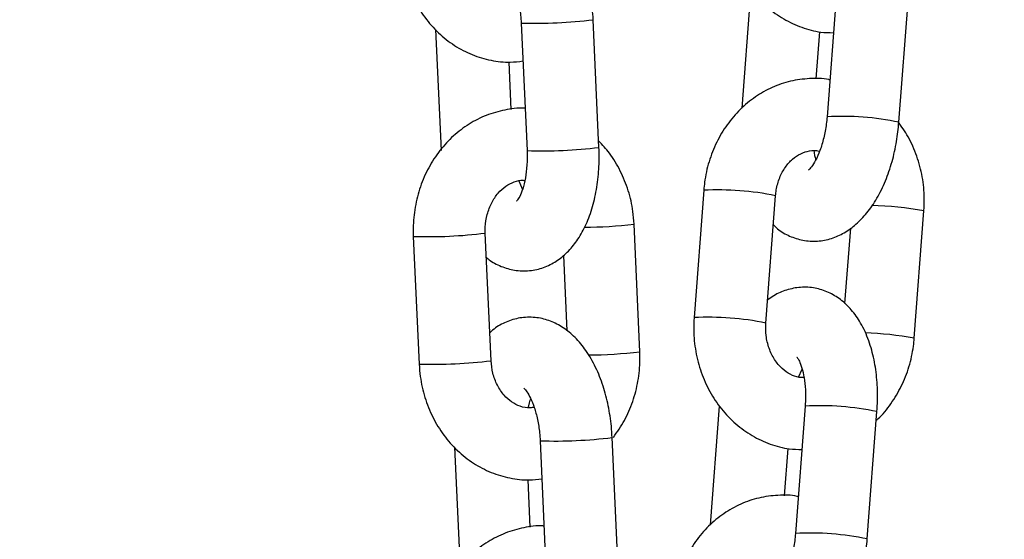
# Model space of a CAD drawing. Units: millimetres. Extents: x 22856.4 to 22877.8, y 4390 to 4409.4.
# Drawn here: x 22862.2 to 22862.3, y 4404.6 to 4404.7 of the extents above; entities that cross this region are included whole.
import ezdxf

# ---------------------------------------------------------------- set-up
doc = ezdxf.new("R2010")
doc.units = ezdxf.units.MM
doc.header["$LTSCALE"] = 50
doc.header["$PDSIZE"] = -1
doc.layers.add('DIASTASEIS', color=253, linetype='Continuous', lineweight=5)
doc.styles.get("Standard").update_dxf_attribs({"font": 'ARIALN.TTF'})
doc.dimstyles.new('STANDARD_ACAD', dxfattribs={"dimtxt": 0.18, "dimasz": 0.15, "dimexe": 0.18, "dimexo": 0.0625, "dimgap": 0.09, "dimtad": 0, "dimtih": 1, "dimtoh": 1, "dimzin": 0, "dimdsep": 46, "dimtxsty": 'Standard', "dimblk": 'OBLIQUE', "dimcen": 0.09, "dimadec": 0, "dimazin": 0, "dimtfac": 1, "dimtofl": 0, "dimtmove": 0, "dimatfit": 3, "dimfxl": 1, "dimtolj": 1, "dimtzin": 0, "dimarcsym": 0})

# ---------------------------------------------------------------- blocks, each defined once
blk = doc.blocks.new('e')
at = {"color": 7, "linetype": 'Continuous', "lineweight": 25}
for p, q in [((6.677701857962347, 12.17303715312463), (6.676927345020317, 12.1628149086063)), ((6.685101857962309, 12.17303715312463), (6.684271588002048, 12.16207901144563)), ((6.690453868090117, 12.16161059612537), (6.691284138050491, 12.17256873780437)), ((6.65795241730882, 12.17014992189903), (6.658450984252795, 12.15916499701681)), ((6.664644608314006, 12.15944610373836), (6.664146041369918, 12.1704310286207)), ((6.650577295087942, 12.16960178982086), (6.651050984252834, 12.15916499701681)), ((6.683335897958045, 12.16533290741942), (6.683643678751764, 12.16939508683734)), ((6.657096326134251, 12.16271320482636), (6.656911253515432, 12.16679090961592)), ((6.658051091588845, 12.15584728994125), (6.657768004296145, 12.15655161137764)), ((6.673659033014928, 12.15575060105531), (6.672828763054554, 12.14479245937631)), ((6.679011043142737, 12.14432404405605), (6.679841313103111, 12.15528218573505)), ((6.691779445894554, 12.14303413906342), (6.692609715854815, 12.15399228074242)), ((6.668160250372352, 12.141858058189), (6.667661683428378, 12.15284298307123)), ((6.68627761391781, 12.15248330421869), (6.685786940235289, 12.14600725186577)), ((6.64866844888536, 12.15178730419726), (6.649167015829335, 12.14080237931504)), ((6.655360639890546, 12.1410834860366), (6.654862072946571, 12.15206841091893)), ((6.661577374221793, 12.15015334228739), (6.661871640583968, 12.14366977188198)), ((6.681808647585967, 12.13967187250481), (6.682118712793908, 12.14037056721921)), ((6.674984610819365, 12.13717414399335), (6.674210097877335, 12.12695189947502)), ((6.682384610819327, 12.13717414399335), (6.681554340859066, 12.12621600231435)), ((6.687736620947135, 12.1257475869941), (6.688566890907509, 12.1367057286731)), ((6.666276281948967, 12.12349544048724), (6.665777715004879, 12.13448036536946)), ((6.652208968722903, 12.13365112656973), (6.652682657887794, 12.12321433376556)), ((6.659584090943781, 12.1341992586479), (6.660082657887756, 12.12321433376556)), ((6.680618650815063, 12.12946989828814), (6.680926431608782, 12.13353207770607)), ((6.658727999769212, 12.12676254157524), (6.658542927150393, 12.13084024636479))]:
    blk.add_line(p, q, dxfattribs=at)
at = {"color": 8, "linetype": 'Continuous', "lineweight": 25}
for centre, radius, start, end in [((6.65929107766874, 12.20904026598661), 0.03891324351157233, 268.0285675224786, 277.1671115331292), ((6.685603659969956, 12.13861827754309), 0.02349832980309006, 78.08815201742715, 93.24974971398866), ((6.659785620777598, 12.19813156119327), 0.03898941367059103, 268.0383397845823, 277.1589996040771), ((6.67496208989337, 12.13191675761633), 0.02386943757828989, 78.20486153630745, 93.12939055932495), ((6.687113405516016, 12.12255493911315), 0.03191413419972465, 80.08298338859363, 88.2027671784354), ((6.663067196615543, 12.19169671499916), 0.03912443317074282, 270.4508148283482, 276.7439574910808), ((6.649976537246971, 12.19131525286506), 0.03954962474423883, 268.1046218298809, 277.0958157222423), ((6.674133213172013, 12.12099014626736), 0.02383804022204448, 78.19258281130143, 93.13686836018137), ((6.686397723311984, 12.11230033921212), 0.03120136929305917, 80.0677608406887, 87.8868561814472), ((6.663483355524022, 12.18139770386782), 0.0398152783468507, 270.325606190969, 276.7458126506761), ((6.650474655235257, 12.18036377097954), 0.03958299674419646, 268.1068676072314, 277.0904717814237), ((6.683714320591434, 12.11369207310887), 0.02351968922200452, 78.09324827429191, 93.24100382137118), ((6.660922751303474, 12.17308960273809), 0.0389132435142478, 268.0285675229518, 277.1671115329592), ((6.682886412826861, 12.10275526841091), 0.0234983298040166, 78.08815201761354, 93.24974971358706)]:
    blk.add_arc(centre, radius, start, end, dxfattribs=at)
at = {"color": 7, "linetype": 'Continuous', "lineweight": 25}
for points, knots in [([(6.664146041369918, 12.1704310286207), (6.664126182053906, 12.17075293827262), (6.664069310333275, 12.17167480062543), (6.66383487271753, 12.17318332935261), (6.663387081496126, 12.17489549355131), (6.662750424440219, 12.17650302435235), (6.661947604112356, 12.1779043443145), (6.661007479923228, 12.17904440124667), (6.659978386078706, 12.17989663244899), (6.658863220032345, 12.18047833674555), (6.657646334841957, 12.18079274951882), (6.656379807062194, 12.18079732515404), (6.655164037185727, 12.18046796145078), (6.654234632878001, 12.17999941759186), (6.653778942976942, 12.17958688781485), (6.653619651400959, 12.17944268335001)], [0, 0, 0, 0, 0.04866951880504555, 0.1393763649012694, 0.2310027090848874, 0.3244554159699877, 0.4208370880026229, 0.5077802081373557, 0.588188465155148, 0.6632561983118453, 0.7353483322087406, 0.8136382392341774, 0.8880582302607023, 0.9608694840935939, 1, 1, 1, 1]), ([(6.675546010197536, 12.18065546850758), (6.675528726150105, 12.18029244332607), (6.675482260940043, 12.17931651211532), (6.675648009940801, 12.17772438376986), (6.676113009824348, 12.17594234768118), (6.676860824899336, 12.17427198070405), (6.677865786632765, 12.17276866280432), (6.679098969176948, 12.1714842419722), (6.680519239139016, 12.17045810875337), (6.68207808175157, 12.16974043642896), (6.683532239447459, 12.16934150214391), (6.684456362416313, 12.16932236761059), (6.684819828094419, 12.16931484183059)], [0, 0, 0, 0, 0.06449450925044009, 0.1733824751303445, 0.2826026139208335, 0.3919562342535627, 0.5012269086681226, 0.6101083761723477, 0.7182488277332858, 0.8253549205649169, 0.9313105567595885, 1, 1, 1, 1]), ([(6.647535342194374, 12.17675304256617), (6.647562000425069, 12.17639053050587), (6.647633714655058, 12.17541532425222), (6.647991041228011, 12.17385883996545), (6.648670097464674, 12.17215755750627), (6.649617608565222, 12.17061026259129), (6.650800004777693, 12.1692691842741), (6.652180338422795, 12.16818136228111), (6.653711282152472, 12.16737857963804), (6.655337883083803, 12.16690074391389), (6.656823513283598, 12.166721181638), (6.65773834523111, 12.16683696168551), (6.6581006994885, 12.16688282081103)], [0, 0, 0, 0, 0.06469791501082725, 0.1740461028344414, 0.2836816024851358, 0.3932940589480789, 0.5025955936576701, 0.6112366520422614, 0.7188979409076935, 0.8254122134552692, 0.9308478153616856, 1, 1, 1, 1]), ([(6.656541105593078, 12.17467833114873), (6.656545016054906, 12.17467680217411), (6.656553880409888, 12.1746733362476), (6.656810813197239, 12.17438386662608), (6.657130467667912, 12.17382798104191), (6.65746231978892, 12.17301578157324), (6.65773887789976, 12.17199282694654), (6.657899107423987, 12.17100057995245), (6.65793835713896, 12.17037427797723), (6.65795241730882, 12.17014992189903)], [0, 0, 0, 0, 0.1144635812567013, 0.259469553954208, 0.4086212876515645, 0.5659643189055673, 0.7318091905966521, 0.9039277527715921, 1, 1, 1, 1]), ([(6.684512047300586, 12.16525266241266), (6.684482313903686, 12.16526025824297), (6.68391403990006, 12.16540543213344), (6.682759545703789, 12.1653948728679), (6.681116741194046, 12.16519270144855), (6.679537820646374, 12.16464927228086), (6.678074260208746, 12.16382836890662), (6.676761794302024, 12.16274197554802), (6.675636615120084, 12.16142219837574), (6.674729983915199, 12.1599033743261), (6.674074173889494, 12.1582279865834), (6.673759439976038, 12.15681594264382), (6.673680716396802, 12.15598066686201), (6.673659033014928, 12.15575060105531)], [0, 0, 0, 0, 0.005816329954939423, 0.1111635213356246, 0.2158311562896993, 0.3201884007087547, 0.4247036608393482, 0.529806257979408, 0.6357595622936002, 0.7426373294990383, 0.8503627074644419, 0.9587843618026081, 1, 1, 1, 1]), ([(6.65828577210732, 12.16280511602148), (6.658252062483598, 12.16280862143632), (6.65766968144851, 12.16286918239317), (6.656529159227716, 12.16269106273731), (6.654932741950006, 12.16225357698798), (6.653437932634574, 12.16148892934749), (6.652086696991205, 12.16046474745466), (6.650914074668322, 12.15919658745227), (6.649953769508443, 12.15772137074103), (6.649234127675072, 12.15607860014271), (6.648782939718103, 12.15431628279456), (6.648639498192665, 12.15286423678188), (6.648662179485882, 12.15202051867167), (6.64866844888536, 12.15178730419726)], [0, 0, 0, 0, 0.006414767676741425, 0.1108241100615477, 0.2148407697547407, 0.3188979533466617, 0.4234520767968815, 0.5288091526114108, 0.6350858691172637, 0.7422349406798285, 0.8501158645213592, 0.9585701083639124, 1, 1, 1, 1]), ([(6.679651538674079, 12.15277748825295), (6.679768230308014, 12.1526612605567), (6.680170360315401, 12.15226072932061), (6.681026074808415, 12.1517874759318), (6.682196391352477, 12.15140196675819), (6.683439829453505, 12.15133206666488), (6.684659355978738, 12.15157021993847), (6.685779872601302, 12.15207315175408), (6.686805958795389, 12.15281645653889), (6.687748179187906, 12.15380692345324), (6.688596954756008, 12.15505502691943), (6.689321762742566, 12.15653829979741), (6.689886124209693, 12.15819479295593), (6.69027838001125, 12.15990513182229), (6.690397115061614, 12.16105904718316), (6.690453868090117, 12.16161059612537)], [0, 0, 0, 0, 0.02994568196701748, 0.1031955497747119, 0.1744116109039466, 0.2505324932957438, 0.3237869965388044, 0.3965947726748884, 0.4722374393608127, 0.5534716063334253, 0.6413299790685618, 0.7334853117257755, 0.825605857921841, 0.9166430157204863, 1, 1, 1, 1]), ([(6.684271588002048, 12.16207901144563), (6.684252234823475, 12.16186887825976), (6.684195117256309, 12.16124870641707), (6.684004247314761, 12.16024090196916), (6.683679498071115, 12.15916727527011), (6.683290046652019, 12.15830507482318), (6.682924427724402, 12.15773248457598), (6.682663333543246, 12.15748160963918), (6.682674581270021, 12.15749042814028), (6.682678718770717, 12.15749367204504)], [0, 0, 0, 0, 0.08866653747724412, 0.2616839871921244, 0.4327086591226255, 0.5987640933831314, 0.7579656239851861, 0.910967130458409, 1, 1, 1, 1]), ([(6.692609715854815, 12.15399228074242), (6.69262696392957, 12.15435527469257), (6.69267333243306, 12.15533112194308), (6.692508697056269, 12.15692421713189), (6.692039086411796, 12.15870225017844), (6.691333437119738, 12.16032989137583), (6.690667481106061, 12.16125443136562), (6.690352637112596, 12.16169152609328)], [0, 0, 0, 0, 0.13161763316697, 0.3538315319320235, 0.576723314951116, 0.7998875013866436, 1, 1, 1, 1]), ([(6.667661683428378, 12.15284298307123), (6.667634983066932, 12.15320544965701), (6.667563155499806, 12.15418053357795), (6.667207135048329, 12.15573842765221), (6.666522675073566, 12.15743387748197), (6.665663212937488, 12.15888787966449), (6.664937270322525, 12.15965756305926), (6.66461973053481, 12.15999423581653)], [0, 0, 0, 0, 0.1352043403218546, 0.363717880481658, 0.5928318388472238, 0.8218976420442716, 1, 1, 1, 1]), ([(6.654957058673745, 12.14997559050429), (6.655059164448403, 12.14988813262486), (6.655474931686626, 12.14953201054326), (6.656340145653303, 12.14912650034276), (6.657549183834021, 12.1488003439587), (6.658816286061551, 12.14880103102874), (6.660037816176782, 12.14912207038222), (6.661120037148976, 12.14970674407485), (6.662065291950285, 12.15051806972136), (6.662886283640773, 12.15155488260124), (6.663580328105922, 12.15282969890771), (6.664125473989543, 12.15433234782123), (6.664491104977515, 12.15600994007267), (6.664676159029113, 12.1577372097668), (6.664654779145849, 12.15889521691352), (6.664644608314006, 12.15944610373836)], [0, 0, 0, 0, 0.02456916152858548, 0.1000438267593106, 0.1725267624072844, 0.251241068477441, 0.3260644802551164, 0.3992704340914385, 0.4740634185183645, 0.5534843635216161, 0.6394765918181897, 0.7310875804601388, 0.8242227112371658, 0.9163792790361756, 1, 1, 1, 1]), ([(6.658450984252795, 12.15916499701681), (6.658457104709328, 12.15895477210453), (6.658475132332342, 12.15833556086799), (6.658407050400683, 12.15733883146712), (6.658218815638861, 12.15629427070715), (6.657947984711313, 12.15547795333763), (6.657695603333195, 12.15497919750627), (6.657527535962913, 12.15481175823928), (6.65756605965214, 12.15483858139286), (6.657572724192164, 12.15484322175783)], [0, 0, 0, 0, 0.09482354864791327, 0.2792999468471418, 0.4606256601939576, 0.6357246642492476, 0.8033064030573015, 0.965972305168307, 0.9999999999999999, 0.9999999999999999, 0.9999999999999999, 0.9999999999999999]), ([(6.679841313103111, 12.15528218573505), (6.679858888947592, 12.15545036764835), (6.679915269567232, 12.15598986948968), (6.680168934628568, 12.15685941429402), (6.680661707343802, 12.15777373653455), (6.681298065151623, 12.15847989579519), (6.682017329621885, 12.15895764748544), (6.68278341342193, 12.15917091538066), (6.683320160435528, 12.15922324771933), (6.683612020409669, 12.15911921619434), (6.683629831323515, 12.15911286761392)], [0, 0, 0, 0, 0.06590844280973512, 0.2114241987661949, 0.3572527293951916, 0.5043940530483144, 0.6554525698938412, 0.8149432077465962, 0.9887068084963346, 0.9999999999999999, 0.9999999999999999, 0.9999999999999999, 0.9999999999999999]), ([(6.683319766115574, 12.15841417289952), (6.683288268217552, 12.15850766182328), (6.683221050826546, 12.15870716978808), (6.683182539889003, 12.15898790843292), (6.683162075078599, 12.15913709366444)], [0, 0, 0, 0, 0.4685974508055888, 1, 1, 1, 1]), ([(6.654862072946571, 12.15206841091893), (6.654859192493177, 12.15223831786276), (6.654849950531911, 12.15278346586812), (6.654997499598608, 12.15369753551309), (6.65538344174854, 12.15470733177759), (6.655945164922059, 12.15553956606269), (6.656622077465386, 12.15615511540321), (6.657363823986202, 12.15650911415552), (6.657905969697936, 12.15665623219903), (6.658208057445108, 12.15660208860678), (6.658251118743806, 12.15659437067248)], [0, 0, 0, 0, 0.06608399058192817, 0.2120310967323089, 0.358046474296483, 0.5045083062173473, 0.6531779267785126, 0.8074090031731066, 0.9725469883688418, 1, 1, 1, 1]), ([(6.688566890907509, 12.1367057286731), (6.688585993866241, 12.13702723413374), (6.688640780748528, 12.13794930500186), (6.688588500762648, 12.13946633159211), (6.688343866313858, 12.14120229868232), (6.687888782881373, 12.14285231984937), (6.687236228988127, 12.14429291601894), (6.68641288576498, 12.14547282829873), (6.685475751438048, 12.1463668854141), (6.68441885131358, 12.1470044593996), (6.683240511223175, 12.14738032826441), (6.681998007779498, 12.14745488315387), (6.680783028442647, 12.14720841525812), (6.679827830104841, 12.14681087454111), (6.679334969556294, 12.14643441975639), (6.679160864991672, 12.14630143590003)], [0, 0, 0, 0, 0.04902004404407292, 0.1405884505574299, 0.2334252308350499, 0.3285583939870474, 0.4270097582715189, 0.51168612558623, 0.5899067010582227, 0.6638192132708299, 0.7356795202650686, 0.8124890192827248, 0.8864062088644908, 0.9598726300866975, 0.9999999999999999, 0.9999999999999999, 0.9999999999999999, 0.9999999999999999]), ([(6.665777715004879, 12.13448036536946), (6.665757855688867, 12.13480227502149), (6.665700983968236, 12.1357241373743), (6.665466546352491, 12.13723266610149), (6.665018755131086, 12.13894483030018), (6.66438209807518, 12.14055236110122), (6.663579277747317, 12.14195368106337), (6.662639153558189, 12.14309373799543), (6.661610059713666, 12.14394596919786), (6.660494893667305, 12.14452767349443), (6.659278008476917, 12.14484208626769), (6.658011480697041, 12.14484666190279), (6.656795710820688, 12.14451729819965), (6.655866306512962, 12.14404875434073), (6.655410616611903, 12.14363622456372), (6.65525132503592, 12.14349202009888)], [0, 0, 0, 0, 0.04866951880504555, 0.1393763649012694, 0.2310027090848874, 0.3244554159699877, 0.4208370880026229, 0.5077802081373557, 0.588188465155148, 0.6632561983118453, 0.7353483322087406, 0.8136382392341774, 0.8880582302607023, 0.9608694840935939, 1, 1, 1, 1]), ([(6.672828763054554, 12.14479245937631), (6.672811479007123, 12.14442943419479), (6.672765013797061, 12.14345350298393), (6.672930762797819, 12.14186137463847), (6.673395762681366, 12.1400793385499), (6.674143577756354, 12.13840897157278), (6.675148539489783, 12.13690565367304), (6.676381722033966, 12.13562123284081), (6.677801991996034, 12.13459509962198), (6.679360834608588, 12.13387742729768), (6.680814992304477, 12.13347849301252), (6.681739115273331, 12.1334593584792), (6.682102580951437, 12.13345183269931)], [0, 0, 0, 0, 0.06449450925044009, 0.1733824751303445, 0.2826026139208335, 0.3919562342535627, 0.5012269086681226, 0.6101083761723477, 0.7182488277332858, 0.8253549205649169, 0.9313105567595885, 1, 1, 1, 1]), ([(6.682276403830883, 12.13964764645428), (6.682138482091318, 12.13964258106708), (6.681747838178353, 12.13962823407113), (6.681116432257795, 12.13987276762899), (6.680383130892324, 12.14037370599184), (6.679737480187441, 12.14114175295882), (6.67925827275576, 12.14213282194206), (6.678991026748236, 12.14322429387201), (6.679004523615845, 12.14396584513443), (6.679011043142737, 12.14432404405605)], [0, 0, 0, 0, 0.08853874072150533, 0.250773520053961, 0.4006278502529293, 0.5599124136499414, 0.7120456933971996, 0.8609065518095855, 0.9999999999999999, 0.9999999999999999, 0.9999999999999999, 0.9999999999999999]), ([(6.688511133889165, 12.13596983151243), (6.688554571508803, 12.13600521870436), (6.689039201014452, 12.13640003033291), (6.689789863656756, 12.13737814607899), (6.690711756062456, 12.13887712527245), (6.691363399182478, 12.14055793143828), (6.691679112346378, 12.14196870201264), (6.691757778366537, 12.1428040526412), (6.691779445894554, 12.14303413906342)], [0, 0, 0, 0, 0.02170432555547442, 0.2421531534327721, 0.4645254395930371, 0.688661283763509, 0.9142458162146131, 1, 1, 1, 1]), ([(6.665882685042106, 12.13448969853428), (6.666215655991664, 12.13496366200255), (6.666887157270367, 12.13591950237074), (6.667591782861905, 12.13756922017572), (6.668046532742096, 12.13932839810392), (6.668189138079128, 12.14078118111914), (6.668166506131911, 12.14162485573653), (6.668160250372352, 12.141858058189)], [0, 0, 0, 0, 0.2240881442065565, 0.4519177291051759, 0.6813034413550917, 0.911908195972267, 1, 1, 1, 1]), ([(6.681674398628388, 12.14141178347339), (6.681668155012403, 12.14141678171999), (6.681637177671519, 12.14144158023285), (6.681784501647257, 12.14127611283735), (6.681998531781801, 12.14081933533808), (6.682223422426546, 12.14008687751519), (6.68238005258695, 12.13913079789885), (6.682436377043132, 12.13812368343364), (6.682399759813507, 12.13745201953421), (6.682384610819327, 12.13717414399335)], [0, 0, 0, 0, 0.03974842341424093, 0.1972095146793053, 0.3541723733866963, 0.5177283785202307, 0.6908285303590319, 0.8720919950443671, 0.9999999999999999, 0.9999999999999999, 0.9999999999999999, 0.9999999999999999]), ([(6.649167015829335, 12.14080237931504), (6.649193674060029, 12.14043986725475), (6.649265388290019, 12.13946466100098), (6.649622714862971, 12.13790817671421), (6.650301771099635, 12.13620689425514), (6.651249282200183, 12.13465959934016), (6.652431678412654, 12.13331852102298), (6.653812012057756, 12.13223069902998), (6.655342955787432, 12.13142791638692), (6.656969556718764, 12.13095008066276), (6.658455186918559, 12.13077051838687), (6.65937001886607, 12.13088629843438), (6.659732373123461, 12.1309321575599)], [0, 0, 0, 0, 0.06469791501082725, 0.1740461028344414, 0.2836816024851358, 0.3932940589480789, 0.5025955936576701, 0.6112366520422614, 0.7188979409076935, 0.8254122134552692, 0.9308478153616856, 1, 1, 1, 1]), ([(6.659060694961568, 12.13709375100862), (6.658942667550377, 12.13706773934647), (6.658541027339652, 12.13697922321822), (6.657898554608664, 12.13711380713645), (6.657135530629489, 12.137482615805), (6.656446771028868, 12.13809876033045), (6.655875395826229, 12.13895007309319), (6.655475392043968, 12.13998141971414), (6.655398035660141, 12.14072434141875), (6.655360639890546, 12.1410834860366)], [0, 0, 0, 0, 0.07507060234827867, 0.2554607631992658, 0.4101863777134792, 0.5557245009028416, 0.7103154652783016, 0.8599601534251382, 1, 1, 1, 1]), ([(6.658172779228039, 12.1387276678976), (6.658176689689867, 12.13872613892298), (6.658185554044849, 12.13872267299647), (6.6584424868322, 12.13843320337483), (6.658762141302873, 12.13787731779079), (6.65909399342388, 12.13706511832212), (6.659370551534721, 12.1360421636953), (6.659530781058947, 12.13504991670132), (6.659570030773921, 12.13442361472611), (6.659584090943781, 12.1341992586479)], [0, 0, 0, 0, 0.1144635812567013, 0.259469553954208, 0.4086212876515645, 0.5659643189055673, 0.7318091905966521, 0.9039277527715921, 1, 1, 1, 1]), ([(6.658577580513906, 12.1370509917139), (6.658593151205764, 12.13714654916808), (6.658641693345089, 12.13744445264595), (6.658722631656133, 12.13765503669984), (6.658777607668753, 12.13779807244501)], [0, 0, 0, 0, 0.320766494567749, 1, 1, 1, 1]), ([(6.681794800157604, 12.12938965328138), (6.681765066760704, 12.12939724911169), (6.681196792757078, 12.12954242300217), (6.680042298560807, 12.12953186373662), (6.678399494051064, 12.12932969231716), (6.676820573503392, 12.12878626314947), (6.675357013065764, 12.12796535977535), (6.674044547159042, 12.12687896641674), (6.672919367977102, 12.12555918924446), (6.672012736772217, 12.12404036519471), (6.671356926746512, 12.12236497745213), (6.671042192833056, 12.12095293351254), (6.67096346925382, 12.12011765773073), (6.670941785871946, 12.11988759192403)], [0, 0, 0, 0, 0.005816329954933067, 0.1111635213356189, 0.2158311562896943, 0.3201884007087503, 0.4247036608393446, 0.529806257979405, 0.6357595622935979, 0.7426373294990365, 0.8503627074644409, 0.9587843618026078, 1, 1, 1, 1]), ([(6.659917445742281, 12.12685445277035), (6.659883736118559, 12.12685795818507), (6.659301355083471, 12.12691851914204), (6.658160832862677, 12.12674039948618), (6.656564415584967, 12.12630291373685), (6.655069606269535, 12.12553826609625), (6.653718370626166, 12.12451408420353), (6.652545748303282, 12.12324592420115), (6.651585443143404, 12.1217707074899), (6.650865801310033, 12.12012793689158), (6.650414613353064, 12.11836561954332), (6.650271171827626, 12.11691357353076), (6.650293853120843, 12.11606985542054), (6.650300122520321, 12.11583664094613)], [0, 0, 0, 0, 0.006414767676741425, 0.1108241100615477, 0.2148407697547407, 0.3188979533466617, 0.4234520767968815, 0.5288091526114108, 0.6350858691172637, 0.7422349406798285, 0.8501158645213592, 0.9585701083639124, 1, 1, 1, 1]), ([(6.681554340859066, 12.12621600231435), (6.681534987680493, 12.12600586912848), (6.681477870113326, 12.1253856972858), (6.681287000171778, 12.12437789283789), (6.680962250928133, 12.12330426613883), (6.680572799509036, 12.1224420656919), (6.680207180581419, 12.1218694754447), (6.679946086400264, 12.1216186005079), (6.679957334127039, 12.12162741900901), (6.679961471627735, 12.12163066291376)], [0, 0, 0, 0, 0.08866653747724412, 0.2616839871921244, 0.4327086591226255, 0.5987640933831314, 0.7579656239851861, 0.910967130458409, 1, 1, 1, 1]), ([(6.676934291531097, 12.11691447912168), (6.677050983165032, 12.11679825142543), (6.677453113172419, 12.11639772018933), (6.678308827665433, 12.11592446680053), (6.679479144209495, 12.11553895762691), (6.680722582310409, 12.11546905753349), (6.681942108835756, 12.11570721080719), (6.683062625458319, 12.11621014262269), (6.684088711652407, 12.11695344740761), (6.68503093204481, 12.11794391432196), (6.685879707613026, 12.11919201778815), (6.686604515599583, 12.12067529066613), (6.687168877066711, 12.12233178382465), (6.687561132868268, 12.12404212269101), (6.687679867918632, 12.12519603805189), (6.687736620947135, 12.1257475869941)], [0, 0, 0, 0, 0.02994568196700509, 0.1031955497747004, 0.174411610903936, 0.2505324932957342, 0.3237869965387957, 0.3965947726748807, 0.472237439360806, 0.5534716063334196, 0.6413299790685573, 0.7334853117257721, 0.8256058579218389, 0.9166430157204852, 1, 1, 1, 1])]:
    blk.add_open_spline(points, degree=3, knots=knots, dxfattribs=at)
blk = doc.blocks.new('_Oblique')
at = {"color": 0, "linetype": 'ByBlock', "lineweight": -2}
blk.add_line((-0.5, -0.5), (0.5, 0.5), dxfattribs=at)
blk = doc.blocks.new('*D55')
at = {"layer": 'Defpoints', "color": 0}
for p in [(22863.535980638, 4407.203487391531), (22857.28442682337, 4404.473173480506), (22863.535980638, 4404.473173480506)]:
    blk.add_point(p, dxfattribs=at)
at = {"layer": 'DIASTASEIS', "color": 0, "lineweight": -2}
for p, q in [((22863.473480638, 4407.203487391531), (22857.10442682337, 4407.203487391531)), ((22857.28442682337, 4407.203487391531), (22857.28442682337, 4406.020233573809)), ((22857.28442682337, 4404.473173480506), (22857.28442682337, 4405.656427298229)), ((22863.473480638, 4404.473173480506), (22857.10442682337, 4404.473173480506))]:
    blk.add_line(p, q, dxfattribs=at)
at = {"layer": 'DIASTASEIS', "color": 0, "linetype": 'ByBlock', "lineweight": -2, "xscale": 0.15, "yscale": 0.15, "zscale": 0.15}
for p, rotation in [((22857.28442682337, 4407.203487391531), 90), ((22857.28442682337, 4404.473173480506), 270)]:
    blk.add_blockref('_Oblique', p, dxfattribs=dict(at, rotation=rotation))
at = {"layer": 'DIASTASEIS', "color": 0, "insert": (22857.28442682337, 4405.838330436019), "char_height": 0.18, "attachment_point": 5}
blk.add_mtext('\\A1;2.75', dxfattribs=at)

msp = doc.modelspace()

# ---------------------------------------------------------------- block references
msp.add_blockref('e', (22855.6209390103, 4392.503985738562))

# ---------------------------------------------------------------- dimensions: what is measured, and where the dimension line sits
at = {"layer": 'DIASTASEIS'}
dim = msp.add_linear_dim(base=(22857.28442682337, 4404.473173480506), p1=(22863.535980638, 4407.203487391531), p2=(22863.535980638, 4404.473173480506), angle=90, dimstyle='STANDARD_ACAD', override={"dimrnd": 0.05, "dimtxsty": 'Standard'}, dxfattribs=at)
dim.commit()
dim.dimension.update_dxf_attribs({"geometry": '*D55', "text_midpoint": (22857.28442682337, 4405.838330436019)})

doc.saveas('drawing.dxf')
